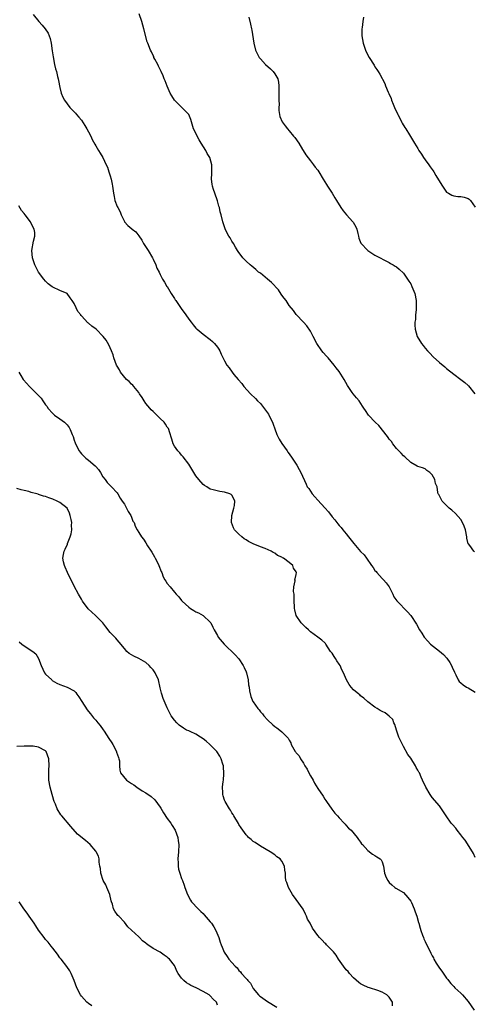
# Model space of a CAD drawing. Units: inches. Extents: x 2583000 to 2586000, y 1512000 to 1515000.
# Drawn here: x 2583150 to 2583277, y 1512750 to 1513026 of the extents above; entities that cross this region are included whole.
import ezdxf

# ---------------------------------------------------------------- set-up
doc = ezdxf.new("R2010")
doc.units = ezdxf.units.IN
doc.header["$MEASUREMENT"] = 0
doc.layers.add('LD25831512_10ft', color=93, linetype='Continuous')

msp = doc.modelspace()

# ---------------------------------------------------------------- linework, layer by layer
at = {"layer": 'LD25831512_10ft'}
for points, elevation in [([(2583153.54, 1513027), (2583155.07, 1513025), (2583156.02, 1513024.02), (2583156.84, 1513023), (2583157.71, 1513021.71), (2583158.04, 1513021), (2583158.27, 1513020.27), (2583158.58, 1513019), (2583158.86, 1513016.86), (2583159.11, 1513015.11), (2583159.53, 1513013), (2583159.79, 1513011.79), (2583160, 1513011), (2583160.33, 1513009.67), (2583160.48, 1513009), (2583160.56, 1513008.56), (2583161, 1513006.55), (2583161.37, 1513005), (2583161.83, 1513003.83), (2583162.24, 1513003), (2583163, 1513002), (2583163.8, 1513001), (2583165.39, 1512999.39), (2583165.67, 1512999), (2583166.3, 1512998.3), (2583167, 1512997.44), (2583167.99, 1512995.98), (2583168.55, 1512995), (2583169, 1512994.16), (2583169.6, 1512993), (2583170.04, 1512992.04), (2583170.72, 1512990.72), (2583171, 1512990.29), (2583171.78, 1512989), (2583172.26, 1512988.26), (2583173.01, 1512987.01), (2583173.96, 1512985), (2583174.28, 1512984.28), (2583174.68, 1512983), (2583174.77, 1512982.77), (2583175, 1512981.88), (2583175.29, 1512981), (2583175.6, 1512979.6), (2583175.7, 1512979), (2583175.95, 1512977), (2583176.11, 1512976.11), (2583176.37, 1512975), (2583177, 1512973.36), (2583177.17, 1512973), (2583177.81, 1512971.81), (2583178.13, 1512971), (2583179, 1512969.1), (2583179.07, 1512969), (2583180.01, 1512968.01), (2583181.09, 1512967.09), (2583181.17, 1512967), (2583182.19, 1512966.19), (2583183, 1512965.12), (2583183.89, 1512963.89), (2583184.32, 1512963), (2583185.61, 1512961), (2583186.83, 1512959), (2583187, 1512958.61), (2583187.82, 1512957), (2583188.04, 1512956.04), (2583188.7, 1512955), (2583189, 1512954.3), (2583189.69, 1512953), (2583190.21, 1512952.21), (2583190.85, 1512951), (2583190.92, 1512950.92), (2583192.07, 1512949), (2583192.48, 1512948.48), (2583193, 1512947.58), (2583193.23, 1512947.23), (2583193.34, 1512947), (2583194.83, 1512944.83), (2583196.16, 1512943), (2583197, 1512941.79), (2583197.63, 1512941), (2583198.22, 1512940.22), (2583199, 1512939.35), (2583199.17, 1512939.17), (2583199.35, 1512939), (2583201, 1512937.64), (2583203, 1512936.13), (2583203.6, 1512935.6), (2583204.21, 1512935), (2583205, 1512933.98), (2583205.4, 1512933.4), (2583205.64, 1512933), (2583206.08, 1512932.08), (2583207, 1512930.19), (2583207.65, 1512929), (2583208.23, 1512928.23), (2583209.12, 1512927), (2583209.62, 1512926.38), (2583210.78, 1512925), (2583211.84, 1512923.84), (2583212.41, 1512923), (2583214.23, 1512921), (2583215.65, 1512919.65), (2583216.22, 1512919), (2583217, 1512918.22), (2583218.42, 1512916.42), (2583219.25, 1512915.25), (2583219.38, 1512915), (2583220.37, 1512913), (2583220.52, 1512912.52), (2583221, 1512911.17), (2583221.6, 1512909.6), (2583222.26, 1512908.26), (2583223, 1512907.08), (2583224.49, 1512905), (2583224.67, 1512904.67), (2583225, 1512904.18), (2583225.84, 1512903), (2583227.15, 1512901), (2583227.79, 1512899.79), (2583228.3, 1512899), (2583229.74, 1512895.74), (2583230.1, 1512895), (2583230.48, 1512894.48), (2583231.45, 1512893), (2583232.22, 1512892.22), (2583233, 1512891.29), (2583235, 1512889.08), (2583236.03, 1512888.03), (2583237, 1512886.6), (2583237.78, 1512885.78), (2583238.32, 1512885), (2583238.65, 1512884.65), (2583239, 1512884.21), (2583239.58, 1512883.58), (2583240.01, 1512883), (2583241, 1512881.85), (2583241.62, 1512881), (2583243.09, 1512879.09), (2583245, 1512876.92), (2583245.95, 1512875.95), (2583246.59, 1512875), (2583248.02, 1512873), (2583248.45, 1512872.45), (2583249, 1512871.62), (2583249.3, 1512871.3), (2583249.53, 1512871), (2583251, 1512869.38), (2583251.36, 1512869), (2583252.11, 1512868.11), (2583252.93, 1512867), (2583253.97, 1512865), (2583254.27, 1512864.27), (2583255.09, 1512863.09), (2583255.16, 1512863), (2583258.07, 1512860.07), (2583258.98, 1512859), (2583260.57, 1512856.57), (2583261.46, 1512855), (2583262.08, 1512854.08), (2583262.74, 1512853), (2583263.8, 1512851.8), (2583264.52, 1512851), (2583267, 1512849.02), (2583268.1, 1512848.1), (2583269.08, 1512847.08), (2583269.88, 1512845.88), (2583270.42, 1512845), (2583270.55, 1512844.55), (2583271.17, 1512843.17), (2583271.61, 1512842.39), (2583272.23, 1512841), (2583272.56, 1512840.56), (2583273, 1512840.19), (2583273.61, 1512839.61), (2583274.57, 1512839), (2583275, 1512838.78), (2583277, 1512837.59)], 8660), ([(2583276.83, 1512876.83), (2583276.63, 1512877), (2583275.45, 1512878.55), (2583275.09, 1512879), (2583275.06, 1512879.06), (2583274.67, 1512880.67), (2583274.63, 1512881), (2583274.25, 1512883), (2583273.94, 1512883.94), (2583273.49, 1512885), (2583273, 1512885.81), (2583271.53, 1512887.53), (2583270.44, 1512888.44), (2583269.7, 1512889), (2583269.38, 1512889.38), (2583269, 1512889.73), (2583267.74, 1512891), (2583267.53, 1512891.53), (2583267, 1512892.48), (2583266.82, 1512892.82), (2583266.69, 1512893), (2583266.58, 1512893.42), (2583266.35, 1512895), (2583265.94, 1512895.94), (2583265.74, 1512897), (2583265, 1512898.34), (2583264.35, 1512899), (2583263.52, 1512899.52), (2583263, 1512899.99), (2583262.28, 1512900.28), (2583261, 1512900.62), (2583260.79, 1512900.79), (2583259, 1512901.79), (2583257.34, 1512903.34), (2583257, 1512903.6), (2583256.36, 1512904.36), (2583255, 1512905.7), (2583254.02, 1512907), (2583253.6, 1512907.6), (2583253, 1512908.27), (2583252.72, 1512908.72), (2583252.53, 1512909), (2583250.1, 1512912.1), (2583249.04, 1512913), (2583247.19, 1512915), (2583246.34, 1512916.34), (2583245.86, 1512917), (2583245.53, 1512917.53), (2583244.54, 1512919), (2583243.81, 1512919.81), (2583242.92, 1512920.92), (2583242.65, 1512921.35), (2583241.32, 1512923.32), (2583240.4, 1512925), (2583239, 1512927.17), (2583238.2, 1512928.2), (2583237.61, 1512929), (2583235.9, 1512931), (2583235.46, 1512931.46), (2583234.53, 1512932.53), (2583234.15, 1512933), (2583232.76, 1512935), (2583231.71, 1512937), (2583231, 1512938.45), (2583229.94, 1512939.94), (2583229, 1512941), (2583227, 1512943.15), (2583226.27, 1512944.27), (2583225, 1512945.63), (2583224.16, 1512947), (2583223.68, 1512947.68), (2583223, 1512948.53), (2583222.84, 1512948.84), (2583222.03, 1512950.03), (2583220.11, 1512952.11), (2583219, 1512953), (2583217, 1512954.64), (2583216.48, 1512955), (2583215.73, 1512955.73), (2583214.61, 1512956.61), (2583214.1, 1512957), (2583213, 1512958.08), (2583212.09, 1512959), (2583211.62, 1512959.62), (2583211, 1512960.46), (2583210.64, 1512961), (2583210.05, 1512961.95), (2583209.44, 1512963), (2583209, 1512963.67), (2583208.52, 1512964.52), (2583208.21, 1512965), (2583207.17, 1512967), (2583207.12, 1512967.12), (2583206.52, 1512969), (2583206.03, 1512971), (2583205.8, 1512971.8), (2583205.53, 1512973), (2583205.38, 1512973.38), (2583205, 1512974.86), (2583204.24, 1512977), (2583203.93, 1512978.07), (2583203.64, 1512979), (2583203.54, 1512979.54), (2583203.38, 1512981), (2583203.45, 1512982.55), (2583203.4, 1512983.4), (2583203.42, 1512985), (2583202.9, 1512987), (2583202.14, 1512988.14), (2583201.78, 1512989), (2583200.48, 1512991), (2583199.92, 1512991.92), (2583199.31, 1512993), (2583199, 1512993.77), (2583198.33, 1512995), (2583197.79, 1512997), (2583197.61, 1512997.61), (2583197.02, 1512999), (2583196.03, 1513000.03), (2583195, 1513001.04), (2583193.05, 1513003), (2583192.22, 1513004.22), (2583191.81, 1513005), (2583190.93, 1513006.93), (2583190.4, 1513008.4), (2583190.14, 1513009), (2583189.86, 1513009.86), (2583189.28, 1513011), (2583189.22, 1513011.22), (2583189, 1513011.64), (2583188.58, 1513012.58), (2583188.31, 1513013), (2583187.48, 1513014.52), (2583187.26, 1513015), (2583187.19, 1513015.19), (2583187, 1513015.55), (2583186.55, 1513016.55), (2583186.26, 1513017), (2583185.51, 1513019), (2583185.38, 1513019.38), (2583184.43, 1513023), (2583183.85, 1513025), (2583183.15, 1513027.15)], 8650), ([(2583213.75, 1513026.25), (2583214.26, 1513024.26), (2583214.49, 1513023), (2583214.59, 1513022.59), (2583215.13, 1513019), (2583215.64, 1513017), (2583216.09, 1513016.09), (2583216.66, 1513015), (2583217, 1513014.6), (2583218.44, 1513013), (2583219.78, 1513011.78), (2583220.54, 1513011), (2583221, 1513010.39), (2583221.83, 1513009), (2583222.04, 1513008.04), (2583222.15, 1513007), (2583222.18, 1513006.18), (2583222.13, 1513005), (2583222.12, 1513004.12), (2583222.13, 1513003), (2583222.22, 1513001.78), (2583222.16, 1513001), (2583222.13, 1513000.13), (2583222.33, 1512999), (2583222.45, 1512998.45), (2583223.08, 1512997), (2583223.88, 1512995.88), (2583224.53, 1512995), (2583225, 1512994.49), (2583226.24, 1512993), (2583226.57, 1512992.57), (2583227.7, 1512991), (2583228.8, 1512989.2), (2583228.94, 1512988.94), (2583229.71, 1512987.71), (2583231, 1512986.1), (2583231.8, 1512985), (2583232.32, 1512984.32), (2583233, 1512983.5), (2583233.33, 1512983), (2583234.57, 1512981), (2583235, 1512980.25), (2583235.44, 1512979.44), (2583235.73, 1512979), (2583237.01, 1512977), (2583237.75, 1512975.75), (2583238.29, 1512975), (2583239.49, 1512973), (2583240.13, 1512972.13), (2583241.03, 1512971), (2583242.84, 1512969), (2583242.9, 1512968.9), (2583243.63, 1512967.63), (2583243.89, 1512967), (2583244.23, 1512965.77), (2583244.41, 1512965), (2583244.48, 1512964.48), (2583245.07, 1512963.07), (2583247, 1512960.99), (2583249, 1512959.75), (2583253, 1512957.64), (2583253.38, 1512957.38), (2583254.1, 1512957), (2583254.65, 1512956.65), (2583255, 1512956.46), (2583255.76, 1512955.76), (2583257, 1512954.7), (2583258.47, 1512952.47), (2583259, 1512951.75), (2583259.34, 1512951), (2583260.1, 1512949), (2583260.5, 1512947), (2583260.53, 1512945), (2583260.46, 1512944.46), (2583260.35, 1512943), (2583260.28, 1512941.72), (2583260.15, 1512941), (2583260.11, 1512940.11), (2583260.19, 1512939), (2583260.81, 1512937), (2583262.03, 1512935), (2583262.45, 1512934.45), (2583263, 1512933.75), (2583263.64, 1512933), (2583264.29, 1512932.29), (2583265.3, 1512931.3), (2583267, 1512929.74), (2583268.47, 1512928.47), (2583269, 1512928), (2583271, 1512926.42), (2583272.99, 1512924.99), (2583274.11, 1512924.11), (2583275, 1512923.32), (2583275.16, 1512923.16), (2583276.92, 1512920.92)], 8640), ([(2583245.77, 1513026.23), (2583245.61, 1513025), (2583245.38, 1513023.38), (2583245.35, 1513023), (2583245.32, 1513021.32), (2583245.33, 1513021), (2583245.67, 1513019), (2583246.35, 1513017), (2583247, 1513015.64), (2583247.36, 1513015), (2583248.77, 1513012.77), (2583249, 1513012.37), (2583249.56, 1513011.56), (2583249.89, 1513011), (2583250.34, 1513010.34), (2583251.72, 1513007.72), (2583251.97, 1513007), (2583252.72, 1513005.28), (2583252.9, 1513004.9), (2583253.49, 1513003.49), (2583253.66, 1513003), (2583254.08, 1513001.92), (2583254.46, 1513001), (2583255.25, 1512999.25), (2583255.37, 1512999), (2583255.84, 1512998.16), (2583256.45, 1512997), (2583256.63, 1512996.63), (2583257.37, 1512995.37), (2583257.64, 1512995), (2583258.67, 1512993.33), (2583260.07, 1512991), (2583261, 1512989.49), (2583261.28, 1512989), (2583261.96, 1512987.96), (2583262.57, 1512987), (2583263, 1512986.37), (2583264.04, 1512985), (2583264.44, 1512984.44), (2583265, 1512983.63), (2583265.27, 1512983.27), (2583265.41, 1512983), (2583266.02, 1512981.98), (2583266.79, 1512980.79), (2583267.83, 1512979), (2583269, 1512977.36), (2583269.53, 1512977), (2583270.46, 1512976.46), (2583271, 1512976.3), (2583272.13, 1512976.13), (2583273, 1512976.1), (2583273.88, 1512975.88), (2583275, 1512975.55), (2583275.33, 1512975.33), (2583275.68, 1512975), (2583277, 1512973.11)], 8630), ([(2583277, 1512791.42), (2583276.5, 1512792.5), (2583276.21, 1512793), (2583274.21, 1512796.21), (2583273.52, 1512797), (2583273, 1512797.73), (2583271.95, 1512799), (2583271.58, 1512799.58), (2583270.65, 1512800.65), (2583270.31, 1512801), (2583268.88, 1512803), (2583268.16, 1512804.16), (2583267.61, 1512805), (2583267, 1512805.79), (2583265, 1512808.19), (2583264.39, 1512809), (2583263.21, 1512811), (2583262.29, 1512813), (2583261.86, 1512813.86), (2583261.42, 1512815), (2583261.27, 1512815.27), (2583261, 1512815.82), (2583260.54, 1512816.54), (2583260.33, 1512817), (2583259, 1512819.19), (2583258.21, 1512820.21), (2583257, 1512822.36), (2583256.65, 1512823), (2583256.09, 1512824.09), (2583255.7, 1512825), (2583254.99, 1512827), (2583254.56, 1512828.56), (2583254.29, 1512829), (2583253.95, 1512829.95), (2583253, 1512830.91), (2583251.81, 1512831.81), (2583251, 1512832.17), (2583250.49, 1512832.49), (2583249.59, 1512833), (2583249, 1512833.4), (2583247, 1512834.9), (2583245.89, 1512835.89), (2583245, 1512836.58), (2583244.8, 1512836.8), (2583244.52, 1512837), (2583243, 1512838.24), (2583242.33, 1512839), (2583241.76, 1512839.76), (2583241.06, 1512841), (2583240.23, 1512843), (2583239.79, 1512843.79), (2583239.27, 1512845), (2583239, 1512845.44), (2583238.36, 1512846.36), (2583237.99, 1512847), (2583237.58, 1512847.58), (2583237, 1512848.51), (2583236.78, 1512848.78), (2583236.62, 1512849), (2583235.25, 1512851), (2583235.16, 1512851.16), (2583235, 1512851.36), (2583234.16, 1512852.16), (2583233.07, 1512853), (2583231, 1512854.49), (2583230.73, 1512854.73), (2583230.43, 1512855), (2583229.66, 1512855.66), (2583228.38, 1512857), (2583227.01, 1512859.01), (2583226.6, 1512860.6), (2583226.53, 1512861), (2583226.55, 1512861.45), (2583226.47, 1512863), (2583226.44, 1512864.44), (2583226.4, 1512865), (2583226.26, 1512865.74), (2583226.34, 1512867), (2583226.7, 1512868.7), (2583226.65, 1512869), (2583226.7, 1512869.3), (2583227, 1512870.51), (2583227.05, 1512871), (2583227, 1512871.19), (2583226.27, 1512872.27), (2583226.09, 1512873), (2583225, 1512873.8), (2583223.49, 1512875), (2583223.15, 1512875.15), (2583223, 1512875.28), (2583221.79, 1512875.79), (2583221, 1512876.42), (2583220.59, 1512876.59), (2583220.01, 1512877), (2583218.29, 1512877.71), (2583217, 1512878.16), (2583215.01, 1512879.01), (2583213.67, 1512879.67), (2583213, 1512880.14), (2583212.47, 1512880.47), (2583211.8, 1512881), (2583211, 1512881.73), (2583209.8, 1512883), (2583209.49, 1512883.49), (2583208.92, 1512885), (2583209.03, 1512887), (2583209.58, 1512889), (2583209.72, 1512889.72), (2583209.84, 1512891), (2583209.6, 1512891.6), (2583209, 1512892.6), (2583208.79, 1512892.79), (2583208.43, 1512893), (2583207, 1512893.51), (2583205.66, 1512893.66), (2583203.84, 1512894.16), (2583203, 1512894.32), (2583201.99, 1512895), (2583201.36, 1512895.36), (2583201, 1512895.64), (2583199.81, 1512897), (2583199, 1512898.06), (2583198.37, 1512899), (2583197.87, 1512899.87), (2583197, 1512901.3), (2583195.4, 1512903.4), (2583195, 1512903.78), (2583194.45, 1512904.45), (2583193.94, 1512905), (2583193, 1512906.38), (2583192.65, 1512907), (2583192.3, 1512908.3), (2583191.63, 1512910.37), (2583191.46, 1512911), (2583191.29, 1512911.29), (2583191, 1512911.69), (2583190.48, 1512912.48), (2583190.08, 1512913), (2583189, 1512914.07), (2583188.1, 1512915), (2583187, 1512916.06), (2583186.53, 1512916.53), (2583186.1, 1512917), (2583185, 1512918.27), (2583184.51, 1512919), (2583183.95, 1512919.95), (2583183.24, 1512921), (2583183, 1512921.34), (2583181.67, 1512923), (2583181.4, 1512923.4), (2583181, 1512923.7), (2583180.38, 1512924.38), (2583179.58, 1512925), (2583177.9, 1512927), (2583177.63, 1512927.63), (2583177, 1512928.66), (2583176.82, 1512929), (2583176.1, 1512931), (2583175.83, 1512931.83), (2583175.39, 1512933), (2583174.67, 1512934.67), (2583173.92, 1512935.92), (2583173.1, 1512937), (2583171.1, 1512939), (2583169.9, 1512939.9), (2583169, 1512940.73), (2583168.84, 1512940.84), (2583167, 1512942.78), (2583166.88, 1512942.88), (2583166.8, 1512943), (2583165.96, 1512943.96), (2583165.5, 1512945), (2583165, 1512946.19), (2583164.45, 1512947), (2583163.82, 1512947.82), (2583163, 1512949), (2583161, 1512949.81), (2583159, 1512950.75), (2583158.87, 1512950.87), (2583157.75, 1512951.75), (2583157, 1512952.43), (2583156.55, 1512953), (2583155.06, 1512955), (2583153.98, 1512957), (2583153.33, 1512959), (2583153.16, 1512961), (2583153.65, 1512963.65), (2583154.02, 1512965), (2583153.98, 1512966.02), (2583153.81, 1512967), (2583153, 1512968.6), (2583152.85, 1512968.85), (2583152.79, 1512969), (2583151.26, 1512971), (2583151, 1512971.36), (2583150.24, 1512972.24), (2583149.51, 1512973.51)], 8670), ([(2583149.5, 1512927), (2583150.09, 1512926.09), (2583150.76, 1512925), (2583150.87, 1512924.87), (2583152.48, 1512923), (2583154.77, 1512920.77), (2583155, 1512920.48), (2583155.76, 1512919.76), (2583156.26, 1512919), (2583157, 1512917.91), (2583157.41, 1512917.41), (2583157.65, 1512917), (2583159, 1512915.44), (2583159.47, 1512915), (2583161, 1512913.97), (2583162.28, 1512913), (2583162.68, 1512912.68), (2583163, 1512912.26), (2583163.6, 1512911.6), (2583163.89, 1512911), (2583164.41, 1512909.59), (2583164.66, 1512909), (2583165, 1512908.01), (2583165.29, 1512907.29), (2583165.37, 1512907), (2583166.36, 1512905), (2583166.64, 1512904.64), (2583167, 1512904.24), (2583167.6, 1512903.6), (2583168.21, 1512903), (2583169, 1512902.38), (2583170.85, 1512900.85), (2583171, 1512900.63), (2583171.81, 1512899.81), (2583172.33, 1512899), (2583173, 1512897.79), (2583173.6, 1512897), (2583174.23, 1512896.23), (2583175, 1512895.37), (2583175.39, 1512895), (2583177, 1512893.32), (2583177.21, 1512893), (2583177.84, 1512891.84), (2583178.37, 1512891), (2583179, 1512890.1), (2583179.59, 1512889), (2583180.04, 1512888.04), (2583180.78, 1512887), (2583181, 1512886.5), (2583181.41, 1512885.41), (2583181.73, 1512885), (2583181.99, 1512884), (2583182.6, 1512883), (2583183, 1512882.21), (2583183.77, 1512881), (2583184.33, 1512880.33), (2583185, 1512879.33), (2583185.49, 1512878.51), (2583186.47, 1512877), (2583186.71, 1512876.71), (2583187.42, 1512875.42), (2583187.62, 1512875), (2583188.22, 1512873.78), (2583188.62, 1512873), (2583189.29, 1512871.29), (2583189.43, 1512871), (2583189.86, 1512869.86), (2583190.33, 1512869), (2583190.58, 1512868.58), (2583191, 1512867.96), (2583191.78, 1512867), (2583193, 1512865.55), (2583193.48, 1512865), (2583194.24, 1512864.24), (2583195, 1512863.17), (2583195.14, 1512863), (2583197, 1512861.37), (2583197.5, 1512861), (2583198.44, 1512860.44), (2583199, 1512860.08), (2583199.73, 1512859.73), (2583201, 1512858.98), (2583203, 1512857.19), (2583203.13, 1512857), (2583203.75, 1512855.75), (2583204.05, 1512855), (2583205, 1512853.42), (2583205.21, 1512853), (2583206.9, 1512851), (2583209.98, 1512847.98), (2583211, 1512846.91), (2583212.23, 1512845), (2583212.45, 1512844.45), (2583213, 1512843.28), (2583213.12, 1512843), (2583213.59, 1512841), (2583213.67, 1512839.67), (2583213.83, 1512839), (2583213.92, 1512837.92), (2583214.36, 1512836.36), (2583214.92, 1512835), (2583215, 1512834.86), (2583216.29, 1512833), (2583216.63, 1512832.63), (2583217, 1512832.12), (2583217.54, 1512831.55), (2583218, 1512831), (2583219, 1512829.87), (2583220.46, 1512828.46), (2583221, 1512828.02), (2583221.58, 1512827.58), (2583222.44, 1512827), (2583223, 1512826.53), (2583224.52, 1512825), (2583224.73, 1512824.73), (2583225, 1512824.2), (2583225.47, 1512823.47), (2583225.61, 1512823), (2583226.34, 1512821.66), (2583226.73, 1512821), (2583226.86, 1512820.86), (2583227, 1512820.65), (2583227.82, 1512819.82), (2583228.17, 1512819), (2583229, 1512817.73), (2583229.39, 1512817), (2583230.05, 1512816.05), (2583230.55, 1512815), (2583231, 1512814.18), (2583231.7, 1512813), (2583232.15, 1512812.15), (2583233, 1512810.69), (2583234.49, 1512808.49), (2583235, 1512807.7), (2583235.29, 1512807.29), (2583235.47, 1512807), (2583236.92, 1512804.92), (2583237.8, 1512803.8), (2583238.57, 1512803), (2583239, 1512802.49), (2583240.42, 1512801), (2583240.66, 1512800.66), (2583241, 1512800.35), (2583241.61, 1512799.61), (2583242.34, 1512799), (2583244.05, 1512797), (2583244.42, 1512796.42), (2583245, 1512795.63), (2583245.24, 1512795.24), (2583245.48, 1512795), (2583247, 1512793.31), (2583248.32, 1512792.32), (2583249, 1512791.98), (2583249.54, 1512791.55), (2583250.49, 1512791), (2583250.72, 1512790.72), (2583251, 1512790.15), (2583251.4, 1512789), (2583251.67, 1512787), (2583252.15, 1512785.84), (2583252.55, 1512785), (2583253, 1512784.4), (2583253.7, 1512783.7), (2583254.59, 1512783), (2583254.84, 1512782.84), (2583257, 1512781.63), (2583258.2, 1512780.2), (2583259, 1512779.18), (2583259.16, 1512778.84), (2583259.97, 1512777), (2583260.22, 1512776.22), (2583260.69, 1512775), (2583261.19, 1512773.19), (2583261.26, 1512773), (2583261.62, 1512771.62), (2583261.82, 1512771), (2583262.3, 1512769.7), (2583262.53, 1512769), (2583262.66, 1512768.66), (2583263, 1512767.91), (2583264.64, 1512764.64), (2583265, 1512763.88), (2583265.31, 1512763.31), (2583265.46, 1512763), (2583266.1, 1512761.9), (2583266.64, 1512761), (2583267, 1512760.45), (2583267.65, 1512759.65), (2583269, 1512757.68), (2583269.31, 1512757.31), (2583269.55, 1512757), (2583270.21, 1512756.21), (2583271, 1512755.33), (2583271.32, 1512755), (2583273, 1512753.48), (2583273.43, 1512753), (2583275, 1512751.14), (2583276.7, 1512748.7)], 8680), ([(2583253.91, 1512749.91), (2583253.87, 1512751), (2583253, 1512752.34), (2583252.33, 1512753), (2583251, 1512753.74), (2583249.78, 1512754.22), (2583247.43, 1512755), (2583247.1, 1512755.1), (2583245.7, 1512755.7), (2583245, 1512756.08), (2583244.47, 1512756.47), (2583243, 1512757.74), (2583241.84, 1512759), (2583241.49, 1512759.49), (2583241, 1512760.01), (2583240.21, 1512761), (2583238.8, 1512763), (2583238.13, 1512764.13), (2583237.4, 1512765), (2583237.25, 1512765.25), (2583235.46, 1512767), (2583235.24, 1512767.24), (2583235, 1512767.46), (2583234.25, 1512768.25), (2583233.48, 1512769), (2583233, 1512769.61), (2583231.59, 1512771.59), (2583230.87, 1512773), (2583230.18, 1512774.18), (2583229.84, 1512775), (2583229.55, 1512775.55), (2583229, 1512776.74), (2583228.91, 1512776.91), (2583227, 1512779.63), (2583226, 1512781), (2583224.83, 1512783), (2583224.42, 1512784.42), (2583224.1, 1512785), (2583224.01, 1512785.99), (2583223.97, 1512787), (2583223.82, 1512787.82), (2583223.74, 1512789), (2583223, 1512790.34), (2583222.73, 1512790.73), (2583222.52, 1512791), (2583221.6, 1512791.6), (2583221, 1512792.14), (2583219.68, 1512793), (2583217, 1512794.58), (2583215.53, 1512795.53), (2583215, 1512795.9), (2583214.44, 1512796.44), (2583213.72, 1512797), (2583213.35, 1512797.35), (2583213, 1512797.74), (2583212.07, 1512799), (2583211.66, 1512799.66), (2583211, 1512800.64), (2583210.88, 1512800.88), (2583209.6, 1512803), (2583209.37, 1512803.37), (2583209, 1512803.9), (2583208.61, 1512804.61), (2583208.36, 1512805), (2583207.18, 1512807), (2583207, 1512807.45), (2583206.61, 1512808.61), (2583206.49, 1512809), (2583206.49, 1512809.51), (2583206.42, 1512811), (2583206.6, 1512812.6), (2583206.67, 1512813), (2583206.77, 1512814.77), (2583206.8, 1512815), (2583206.66, 1512816.66), (2583206.65, 1512817), (2583206.53, 1512817.47), (2583206.07, 1512819), (2583205.66, 1512819.66), (2583204.85, 1512821), (2583202.91, 1512823), (2583201.89, 1512823.89), (2583201, 1512824.54), (2583200.25, 1512825), (2583199, 1512825.86), (2583197.4, 1512826.6), (2583197, 1512826.77), (2583196.39, 1512827), (2583195.5, 1512827.5), (2583194.33, 1512828.33), (2583193.61, 1512829), (2583193, 1512829.74), (2583192.11, 1512831), (2583191.71, 1512831.71), (2583191, 1512833.17), (2583189.85, 1512835.85), (2583189.45, 1512837), (2583189.34, 1512837.34), (2583189, 1512838.8), (2583188.52, 1512841), (2583187.63, 1512843), (2583187, 1512843.83), (2583186.44, 1512844.44), (2583185.96, 1512845), (2583185, 1512845.86), (2583183, 1512847.03), (2583181.62, 1512847.62), (2583181, 1512848.03), (2583180.38, 1512848.38), (2583179.67, 1512849), (2583179, 1512849.8), (2583177.58, 1512851.58), (2583177, 1512852.25), (2583176.64, 1512852.65), (2583175, 1512854.31), (2583174.69, 1512854.69), (2583174.49, 1512855), (2583173.84, 1512855.84), (2583173, 1512857), (2583170.98, 1512859), (2583168.92, 1512860.92), (2583167.34, 1512863), (2583167, 1512863.58), (2583166.5, 1512864.5), (2583166.21, 1512865), (2583165, 1512867.21), (2583163.11, 1512871), (2583162.51, 1512872.51), (2583162.28, 1512873), (2583162.02, 1512873.98), (2583161.83, 1512875), (2583162.02, 1512876.02), (2583162.15, 1512877), (2583162.45, 1512877.55), (2583163.09, 1512878.91), (2583163.16, 1512879.16), (2583163.9, 1512881), (2583164.17, 1512881.83), (2583164.35, 1512883), (2583164.28, 1512884.28), (2583164.33, 1512885), (2583164.15, 1512885.85), (2583163.88, 1512887), (2583163.65, 1512887.65), (2583163, 1512889.01), (2583161, 1512890.58), (2583160.2, 1512891), (2583159, 1512891.54), (2583157.9, 1512891.9), (2583157, 1512892.24), (2583156.38, 1512892.38), (2583155, 1512892.87), (2583154.89, 1512892.89), (2583154.56, 1512893), (2583153, 1512893.43), (2583152.35, 1512893.65), (2583151, 1512893.96), (2583150.13, 1512894.13), (2583149, 1512894.51)], 8690), ([(2583149.61, 1512851.61), (2583150.37, 1512851), (2583150.73, 1512850.73), (2583153.39, 1512849), (2583154.27, 1512848.27), (2583155, 1512847), (2583155.73, 1512845), (2583156.7, 1512843), (2583157, 1512842.65), (2583158.72, 1512841), (2583158.88, 1512840.88), (2583160.15, 1512840.15), (2583161, 1512839.73), (2583163, 1512839), (2583165, 1512837.93), (2583165.45, 1512837.45), (2583165.73, 1512837), (2583166.28, 1512836.28), (2583167.1, 1512835), (2583168.65, 1512832.65), (2583169, 1512832.21), (2583169.52, 1512831.52), (2583170.41, 1512830.41), (2583171, 1512829.78), (2583171.61, 1512829), (2583172.24, 1512828.24), (2583173.09, 1512827.09), (2583173.35, 1512826.65), (2583174.65, 1512824.65), (2583175.47, 1512823.47), (2583175.74, 1512823), (2583176.82, 1512821), (2583176.85, 1512820.85), (2583177.35, 1512819.35), (2583177.5, 1512819), (2583177.6, 1512818.4), (2583177.64, 1512817), (2583177.75, 1512815.75), (2583177.93, 1512815), (2583179.61, 1512813), (2583181, 1512812.05), (2583181.64, 1512811.65), (2583182.44, 1512811), (2583183.95, 1512810.05), (2583185, 1512809.43), (2583186.46, 1512808.46), (2583187.51, 1512807.51), (2583189, 1512805.44), (2583189.17, 1512805.17), (2583189.9, 1512803.9), (2583191, 1512802.31), (2583192, 1512801), (2583192.36, 1512800.36), (2583193.22, 1512799), (2583193.92, 1512797), (2583194.03, 1512796.03), (2583194.19, 1512795), (2583194.11, 1512793), (2583193.98, 1512791), (2583194.06, 1512789.94), (2583194.07, 1512789), (2583194.13, 1512788.13), (2583194.48, 1512787), (2583195, 1512785.51), (2583195.22, 1512785), (2583195.66, 1512783.66), (2583195.92, 1512783), (2583196.59, 1512781), (2583197.46, 1512779.46), (2583197.76, 1512779), (2583199.61, 1512777), (2583200.32, 1512776.32), (2583201, 1512775.69), (2583201.33, 1512775.33), (2583203, 1512773.43), (2583203.31, 1512773), (2583203.97, 1512771.97), (2583204.54, 1512771), (2583205.38, 1512769), (2583205.76, 1512767.76), (2583206.05, 1512767), (2583206.28, 1512766.28), (2583206.91, 1512764.91), (2583207.69, 1512763.69), (2583208.22, 1512763), (2583209, 1512762.07), (2583209.93, 1512761), (2583210.51, 1512760.51), (2583211, 1512759.82), (2583211.41, 1512759.41), (2583211.69, 1512759), (2583213, 1512757.57), (2583213.29, 1512757.29), (2583213.46, 1512757), (2583214.24, 1512756.24), (2583214.88, 1512755), (2583215, 1512754.81), (2583216.5, 1512753), (2583216.75, 1512752.75), (2583217, 1512752.51), (2583219, 1512751.12), (2583221.57, 1512749.57)], 8700), ([(2583205, 1512750.08), (2583204.77, 1512751), (2583203.81, 1512751.81), (2583203, 1512752.74), (2583202.84, 1512752.84), (2583202.68, 1512753), (2583201, 1512753.91), (2583199.05, 1512755), (2583197.59, 1512755.59), (2583197, 1512756.02), (2583196.34, 1512756.34), (2583195.64, 1512757), (2583195, 1512757.69), (2583194.03, 1512759), (2583193.66, 1512759.66), (2583193.11, 1512761), (2583193, 1512761.21), (2583191.58, 1512763), (2583191.27, 1512763.27), (2583191, 1512763.54), (2583190.09, 1512764.09), (2583189, 1512764.89), (2583187, 1512765.99), (2583185.57, 1512767), (2583185.22, 1512767.22), (2583185, 1512767.42), (2583184.08, 1512768.08), (2583183.22, 1512769), (2583183, 1512769.22), (2583181.03, 1512771.03), (2583181, 1512771.09), (2583179.99, 1512771.99), (2583179, 1512773.35), (2583177.47, 1512775), (2583177.22, 1512775.22), (2583177, 1512775.49), (2583176.36, 1512776.36), (2583175.98, 1512777), (2583175.67, 1512778.33), (2583175.4, 1512779), (2583175.3, 1512779.3), (2583174.94, 1512781), (2583174.39, 1512782.39), (2583174.1, 1512783), (2583173.78, 1512783.78), (2583173.11, 1512785), (2583172.47, 1512787), (2583172.33, 1512788.33), (2583172.17, 1512789), (2583171.96, 1512790.04), (2583171.94, 1512791), (2583171.75, 1512791.75), (2583171.15, 1512793), (2583171, 1512793.16), (2583169.48, 1512795), (2583168.11, 1512796.11), (2583165.95, 1512797.95), (2583164.01, 1512800.01), (2583161.52, 1512803), (2583161.29, 1512803.29), (2583161, 1512803.77), (2583160.49, 1512804.49), (2583160.22, 1512805), (2583159.72, 1512806.28), (2583159.39, 1512807), (2583159.28, 1512807.28), (2583159, 1512808.34), (2583158.8, 1512809), (2583158.27, 1512811), (2583157.95, 1512813), (2583157.95, 1512813.95), (2583157.89, 1512815), (2583157.94, 1512815.94), (2583157.96, 1512817), (2583157.87, 1512819), (2583157.13, 1512821), (2583157, 1512821.15), (2583155, 1512822.25), (2583153.49, 1512822.51), (2583153, 1512822.52), (2583151.46, 1512822.54), (2583151, 1512822.46), (2583149, 1512822.37)], 8710), ([(2583169.9, 1512749.9), (2583169, 1512750.58), (2583168.48, 1512751), (2583167.81, 1512751.81), (2583167, 1512752.67), (2583166.73, 1512753), (2583165.69, 1512755), (2583165, 1512757.02), (2583164.15, 1512759), (2583163.74, 1512759.74), (2583162.91, 1512760.91), (2583161.31, 1512763), (2583161.17, 1512763.17), (2583161, 1512763.38), (2583160.33, 1512764.33), (2583159, 1512766.03), (2583158.6, 1512766.6), (2583157.71, 1512767.71), (2583157, 1512768.49), (2583156.64, 1512769), (2583155, 1512771.1), (2583154.3, 1512772.3), (2583153.83, 1512773), (2583152.42, 1512775), (2583151.85, 1512775.85), (2583150.89, 1512777), (2583149.66, 1512779)], 8720)]:
    msp.add_lwpolyline(points, dxfattribs=dict(at, elevation=elevation))

doc.saveas('drawing.dxf')
